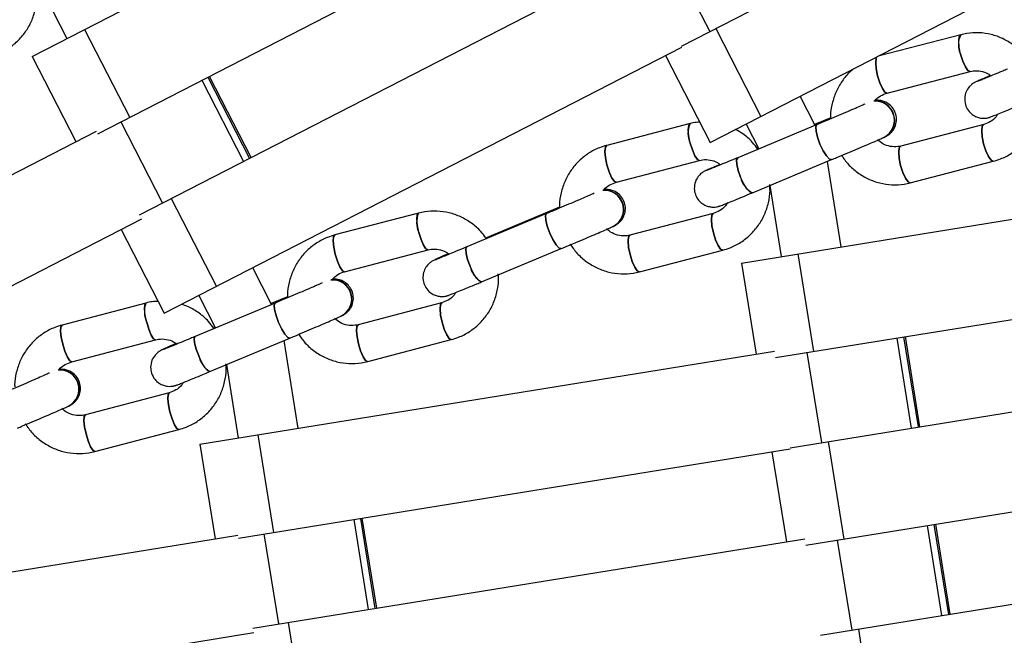
# Model space of a CAD drawing. Units: millimetres. Extents: x -6535 to 3853, y -4275 to 6189.
# Drawn here: x 148 to 278, y 19 to 100 of the extents above; entities that cross this region are included whole.
import ezdxf

# ---------------------------------------------------------------- set-up
doc = ezdxf.new("R2010")
doc.units = ezdxf.units.MM
doc.header["$PDSIZE"] = -1
doc.styles.get("Standard").update_dxf_attribs({"font": 'GOTHIC.TTF'})
doc.dimstyles.new('ISO-25', dxfattribs={"dimtxt": 2.5, "dimasz": 2.5, "dimexe": 1.25, "dimexo": 0.625, "dimtad": 1, "dimtxsty": 'Standard', "dimcen": 2.5, "dimadec": 0, "dimazin": 0, "dimtfac": 1, "dimtmove": 0, "dimatfit": 3, "dimfxl": 1, "dimarcsym": 0})

# ---------------------------------------------------------------- blocks, each defined once
blk = doc.blocks.new('*D1')
at = {"color": 0, "lineweight": -2}
for p, q in [((-1, 3175), (-6290.05, 3175)), ((-6289.05, 3171.7), (-6289.05, -483.34)), ((-6289.05, -4255.53), (-6289.05, -600.49)), ((1092.25, -4258.83), (-6290.05, -4258.83))]:
    blk.add_line(p, q, dxfattribs=at)
at = {"color": 0}
for points in [[(-6288.5, 3171.7), (-6289.6, 3171.7), (-6289.05, 3175)], [(-6289.6, -4255.53), (-6288.5, -4255.53), (-6289.05, -4258.83)]]:
    blk.add_solid(points, dxfattribs=at)
at = {"layer": 'Defpoints', "color": 0}
for p in [(0, 3175), (-6289.05, -4258.83), (1093.25, -4258.83)]:
    blk.add_point(p, dxfattribs=at)
at = {"color": 0, "insert": (-6289.05, -541.91), "char_height": 100, "attachment_point": 5}
blk.add_mtext('7433,83', dxfattribs=at)
blk = doc.blocks.new('*D2')
at = {"color": 0, "lineweight": -2}
for p, q in [((-3175, 1), (-3175, 6065.72)), ((3852.76, 1), (3852.76, 6065.72)), ((-3171.7, 6064.72), (3849.45, 6064.72)), ((3849.45, 6064.72), (-3171.7, 6064.72))]:
    blk.add_line(p, q, dxfattribs=at)
at = {"color": 0}
for points in [[(-3171.7, 6065.27), (-3171.7, 6064.17), (-3175, 6064.72)], [(3849.45, 6064.17), (3849.45, 6065.27), (3852.76, 6064.72)]]:
    blk.add_solid(points, dxfattribs=at)
at = {"layer": 'Defpoints', "color": 0}
for p in [(3852.76, 6064.72), (-3175, 0), (3852.76, 0)]:
    blk.add_point(p, dxfattribs=at)
at = {"color": 0, "insert": (338.88, 6123.29), "char_height": 100, "attachment_point": 5}
blk.add_mtext('7027,76', dxfattribs=at)

msp = doc.modelspace()

# ---------------------------------------------------------------- linework, layer by layer
at = {"color": 7, "linetype": 'Continuous', "lineweight": 25}
for p, q in [((235.572, 96.496), (316.686, 138.152)), ((150.089, 95.14), (218.28, 130.171)), ((239.325, 83.809), (312.991, 121.64)), ((158.749, 84.974), (224.218, 118.607)), ((164.233, 74.3), (229.7, 107.932)), ((150.186, 106.189), (154.655, 97.485)), ((156.982, 98.681), (162.923, 87.118)), ((240.072, 98.807), (246.01, 87.242)), ((272.331, 98.001), (261.474, 95.183)), ((167.453, 61.339), (235.638, 96.367)), ((150.089, 95.14), (155.849, 83.927)), ((233.452, 95.244), (239.325, 83.809)), ((178.922, 81.846), (173.441, 92.521)), ((262.66, 90.326), (273.587, 93.161)), ((274.551, 91.89), (274.526, 91.879)), ((253.154, 86.065), (251.184, 89.899)), ((255.211, 87.044), (253.103, 86.164)), ((236.701, 86.297), (225.734, 83.441)), ((253.414, 86.173), (242.973, 81.817)), ((244.068, 86.245), (245.748, 82.975)), ((275.366, 86.185), (264.439, 83.349)), ((89.633, 49.932), (158.569, 85.324)), ((262.222, 84.492), (262.246, 84.503)), ((245.713, 83.042), (245.668, 82.941)), ((243.456, 67.944), (335.899, 82.888)), ((226.995, 78.602), (237.961, 81.459)), ((244.898, 77.202), (255.34, 81.559)), ((256.608, 70.07), (254.786, 81.328)), ((265.695, 78.51), (276.622, 81.345)), ((238.916, 80.184), (238.893, 80.173)), ((238.916, 80.184), (238.994, 80.218)), ((247.195, 78.161), (248.71, 68.794)), ((168.406, 76.444), (174.346, 64.88)), ((219.526, 75.316), (209.987, 71.332)), ((200.943, 74.526), (189.939, 71.649)), ((217.805, 74.463), (207.326, 70.086)), ((239.744, 74.484), (228.777, 71.627)), ((95.57, 38.367), (164.511, 73.761)), ((226.567, 72.772), (226.589, 72.782)), ((161.789, 72.364), (167.453, 61.339)), ((191.203, 66.812), (202.208, 69.688)), ((209.253, 65.472), (219.732, 69.849)), ((230.038, 66.789), (241.005, 69.645)), ((250.876, 69.144), (252.95, 56.31)), ((203.152, 68.408), (203.13, 68.398)), ((243.456, 67.944), (245.394, 55.955)), ((247.958, 55.503), (327.297, 68.329)), ((181.612, 62.493), (179.126, 67.336)), ((172.01, 63.68), (174.208, 59.398)), ((183.717, 63.521), (181.549, 62.615)), ((165.065, 62.689), (154.025, 59.793)), ((182.073, 62.686), (171.558, 58.29)), ((203.995, 62.715), (192.991, 59.838)), ((190.788, 60.987), (190.808, 60.996)), ((174.146, 59.52), (174.053, 59.481)), ((155.294, 54.957), (166.334, 57.853)), ((173.487, 53.677), (184.001, 58.073)), ((185.109, 46.201), (183.243, 57.756)), ((194.255, 55.001), (205.26, 57.877)), ((249.873, 43.657), (339.888, 58.208)), ((266.967, 46.42), (265.05, 58.266)), ((167.266, 56.567), (167.246, 56.557)), ((172.142, 44.103), (247.822, 56.348)), ((175.652, 54.582), (177.212, 44.923)), ((168.126, 50.88), (157.086, 47.985)), ((154.894, 49.138), (154.913, 49.148)), ((158.355, 43.148), (169.395, 46.044)), ((172.142, 44.103), (174.156, 31.66)), ((179.793, 45.341), (181.869, 32.508)), ((254.865, 44.464), (256.94, 31.631)), ((177.238, 31.759), (249.896, 43.514)), ((247.469, 43.122), (249.384, 31.276)), ((251.947, 30.824), (331.279, 43.648)), ((195.456, 22.55), (193.543, 34.397)), ((253.861, 18.977), (343.878, 33.529)), ((270.96, 21.741), (269.043, 33.587)), ((100.676, 19.79), (177.175, 32.147)), ((179.155, 19.913), (251.81, 31.668)), ((183.786, 20.662), (185.862, 7.829)), ((258.855, 19.784), (260.929, 6.951)), ((102.749, 6.957), (179.252, 19.314))]:
    msp.add_line(p, q, dxfattribs=at)
at = {"color": 8, "linetype": 'Continuous', "lineweight": 25}
for p, q in [((233.798, 109.075), (239.282, 98.401)), ((173.218, 92.406), (178.698, 81.731)), ((172.425, 91.999), (177.906, 81.324)), ((161.773, 86.527), (167.254, 75.852)), ((263.908, 58.082), (265.825, 46.236)), ((264.797, 58.225), (266.713, 46.379)), ((252.068, 56.168), (253.985, 44.322)), ((192.416, 34.214), (194.329, 22.368)), ((193.295, 34.357), (195.208, 22.51)), ((267.901, 33.403), (269.818, 21.557)), ((268.79, 33.546), (270.706, 21.7)), ((180.594, 32.302), (182.507, 20.455)), ((256.062, 31.489), (257.978, 19.643))]:
    msp.add_line(p, q, dxfattribs=at)
at = {"color": 7, "linetype": 'Continuous', "lineweight": 25, "flags": 128}
for points in [[(273.581, 93.16), (273.581, 93.16), (273.288, 93.29), (272.945, 93.769), (272.604, 94.524), (272.318, 95.44), (272.129, 96.377), (272.066, 97.193), (272.139, 97.764), (272.332, 98.001)], [(262.66, 90.326), (262.654, 90.324), (262.361, 90.454), (262.018, 90.933), (261.677, 91.688), (261.391, 92.604), (261.202, 93.542), (261.139, 94.358), (261.212, 94.929), (261.298, 95.093)], [(261.298, 95.093), (261.212, 94.929), (261.139, 94.358), (261.202, 93.542), (261.391, 92.604), (261.677, 91.688), (262.018, 90.933), (262.361, 90.454), (262.654, 90.324), (262.666, 90.327)], [(272.318, 95.44), (272.604, 94.524), (272.945, 93.769), (273.288, 93.29), (273.581, 93.16), (273.587, 93.161)], [(274.591, 91.907), (274.59, 91.907), (274.526, 91.879)], [(274.527, 91.88), (274.59, 91.907), (274.867, 92.002)], [(274.551, 91.89), (274.615, 91.918), (274.896, 92.015)], [(274.615, 91.918), (274.615, 91.918), (274.557, 91.893)], [(237.956, 81.457), (237.955, 81.457), (237.675, 81.592), (237.342, 82.074), (237.008, 82.831), (236.723, 83.748), (236.531, 84.684), (236.46, 85.498), (236.523, 86.065), (236.702, 86.297)], [(253.414, 86.173), (253.409, 86.171), (253.261, 85.894), (253.283, 85.307), (253.472, 84.502), (253.798, 83.6), (254.213, 82.738), (254.652, 82.048), (255.05, 81.635), (255.345, 81.561), (255.345, 81.561)], [(255.341, 81.559), (255.05, 81.635), (254.652, 82.048), (254.213, 82.738), (253.798, 83.6), (253.472, 84.502), (253.283, 85.307), (253.261, 85.894), (253.409, 86.171)], [(275.372, 86.187), (275.174, 85.948), (275.1, 85.377), (275.163, 84.561), (275.352, 83.624), (275.639, 82.708), (275.979, 81.953), (276.322, 81.474), (276.615, 81.344), (276.622, 81.345)], [(276.615, 81.344), (276.322, 81.474), (275.979, 81.953), (275.639, 82.708), (275.352, 83.624), (275.163, 84.561), (275.1, 85.377), (275.174, 85.948), (275.361, 86.184)], [(225.741, 83.442), (225.556, 83.208), (225.493, 82.641), (225.564, 81.827), (225.756, 80.891), (226.041, 79.975), (226.375, 79.218), (226.708, 78.735), (226.988, 78.601), (227, 78.604)], [(226.995, 78.602), (226.988, 78.601), (226.708, 78.735), (226.375, 79.218), (226.041, 79.975), (225.756, 80.891), (225.564, 81.827), (225.493, 82.641), (225.556, 83.208), (225.734, 83.441)], [(236.723, 83.748), (237.008, 82.831), (237.342, 82.074), (237.675, 81.592), (237.955, 81.457), (237.961, 81.459)], [(264.445, 83.351), (264.247, 83.112), (264.173, 82.542), (264.236, 81.725), (264.425, 80.788), (264.712, 79.872), (265.052, 79.117), (265.395, 78.638), (265.688, 78.508), (265.695, 78.51)], [(265.688, 78.508), (265.395, 78.638), (265.052, 79.117), (264.712, 79.872), (264.425, 80.788), (264.236, 81.725), (264.173, 82.542), (264.247, 83.112), (264.439, 83.349)], [(242.974, 81.817), (242.968, 81.815), (242.82, 81.537), (242.842, 80.951), (243.03, 80.146), (243.357, 79.243)], [(244.898, 77.202), (244.608, 77.278), (244.211, 77.692), (243.771, 78.382), (243.357, 79.243), (243.03, 80.146), (242.842, 80.951), (242.82, 81.537), (242.968, 81.815)], [(238.988, 80.214), (238.97, 80.207), (238.893, 80.173)], [(238.894, 80.173), (238.97, 80.207), (239.256, 80.305)], [(238.993, 80.217), (238.993, 80.217), (238.923, 80.187)], [(202.203, 69.687), (202.201, 69.687), (201.933, 69.825), (201.612, 70.311), (201.284, 71.071), (201.001, 71.988), (200.805, 72.923), (200.727, 73.734), (200.778, 74.297), (200.943, 74.526)], [(217.805, 74.463), (217.8, 74.46), (217.665, 74.187), (217.698, 73.605), (217.894, 72.802), (218.224, 71.901), (218.636, 71.038), (219.068, 70.346), (219.455, 69.929), (219.738, 69.851)], [(219.733, 69.849), (219.455, 69.929), (219.068, 70.346), (218.636, 71.038), (218.224, 71.901), (217.894, 72.802), (217.698, 73.605), (217.665, 74.187), (217.8, 74.46)], [(239.751, 74.485), (239.566, 74.251), (239.503, 73.684), (239.574, 72.87), (239.766, 71.934), (240.051, 71.017), (240.385, 70.26), (240.718, 69.778), (240.998, 69.643), (241.005, 69.645)], [(240.998, 69.643), (240.718, 69.778), (240.385, 70.26), (240.051, 71.017), (239.766, 71.934), (239.574, 72.87), (239.503, 73.684), (239.566, 74.251), (239.74, 74.483)], [(189.945, 71.651), (189.773, 71.421), (189.723, 70.858), (189.801, 70.047), (189.997, 69.111), (190.28, 68.194), (190.607, 67.435), (190.929, 66.949), (191.196, 66.81), (191.208, 66.813)], [(191.203, 66.812), (191.196, 66.81), (190.929, 66.949), (190.607, 67.435), (190.28, 68.194), (189.997, 69.111), (189.801, 70.047), (189.723, 70.858), (189.773, 71.421), (189.939, 71.649)], [(201.001, 71.988), (201.284, 71.071), (201.612, 70.311), (201.933, 69.825), (202.201, 69.687), (202.208, 69.688)], [(209.862, 71.145), (209.981, 71.329), (209.987, 71.332)], [(209.987, 71.332), (209.981, 71.329), (209.862, 71.145)], [(228.784, 71.629), (228.599, 71.394), (228.537, 70.827), (228.607, 70.014), (228.799, 69.077), (229.084, 68.161), (229.418, 67.404), (229.751, 66.921), (230.031, 66.787), (230.038, 66.789)], [(230.031, 66.787), (229.751, 66.921), (229.418, 67.404), (229.084, 68.161), (228.799, 69.077), (228.607, 70.014), (228.537, 70.827), (228.599, 71.394), (228.777, 71.627)], [(207.327, 70.087), (207.321, 70.084), (207.186, 69.811), (207.219, 69.228), (207.415, 68.425), (207.744, 67.524)], [(209.253, 65.472), (208.976, 65.553), (208.589, 65.969), (208.157, 66.662), (207.744, 67.524), (207.415, 68.425), (207.219, 69.228), (207.186, 69.811), (207.321, 70.084)], [(203.286, 68.464), (203.221, 68.438), (203.13, 68.398)], [(203.131, 68.399), (203.221, 68.438), (203.518, 68.54)], [(203.152, 68.408), (203.243, 68.449), (203.545, 68.551)], [(203.286, 68.466), (203.243, 68.449), (203.16, 68.412)], [(166.329, 57.852), (166.327, 57.851), (166.072, 57.994), (165.761, 58.483), (165.44, 59.245), (165.159, 60.163), (164.96, 61.097), (164.874, 61.906), (164.913, 62.465), (165.065, 62.689)], [(182.073, 62.686), (182.067, 62.683), (181.945, 62.415), (181.989, 61.836), (182.193, 61.036), (182.526, 60.135), (182.936, 59.272), (183.361, 58.578), (183.738, 58.157), (184.007, 58.075), (184.007, 58.075)], [(184.002, 58.073), (183.738, 58.157), (183.361, 58.578), (182.936, 59.272), (182.526, 60.135), (182.193, 61.036), (181.989, 61.836), (181.945, 62.415), (182.067, 62.683)], [(204.002, 62.716), (203.83, 62.486), (203.779, 61.923), (203.858, 61.112), (204.053, 60.177), (204.336, 59.259), (204.664, 58.5), (204.986, 58.014), (205.253, 57.875), (205.276, 57.883)], [(205.253, 57.875), (204.986, 58.014), (204.664, 58.5), (204.336, 59.259), (204.053, 60.177), (203.858, 61.112), (203.779, 61.923), (203.83, 62.486), (203.992, 62.714)], [(154.032, 59.795), (153.873, 59.569), (153.834, 59.01), (153.92, 58.201), (154.119, 57.267), (154.4, 56.349), (154.721, 55.588), (155.032, 55.098), (155.287, 54.955), (155.298, 54.958)], [(155.294, 54.957), (155.287, 54.955), (155.032, 55.098), (154.721, 55.588), (154.4, 56.349), (154.119, 57.267), (153.92, 58.201), (153.834, 59.01), (153.873, 59.569), (154.025, 59.793)], [(165.159, 60.163), (165.44, 59.245), (165.761, 58.483), (166.072, 57.994), (166.327, 57.851), (166.334, 57.853)], [(192.998, 59.84), (192.825, 59.61), (192.775, 59.046), (192.853, 58.235), (193.049, 57.3), (193.332, 56.383), (193.659, 55.624), (193.981, 55.138), (194.248, 54.999), (194.255, 55.001)], [(194.248, 54.999), (193.981, 55.138), (193.659, 55.624), (193.332, 56.383), (193.049, 57.3), (192.853, 58.235), (192.775, 59.046), (192.825, 59.61), (192.991, 59.838)], [(171.559, 58.291), (171.552, 58.288), (171.431, 58.019), (171.475, 57.44), (171.679, 56.64), (172.011, 55.74)], [(173.487, 53.677), (173.223, 53.762), (172.847, 54.182), (172.421, 54.876), (172.011, 55.74), (171.679, 56.64), (171.475, 57.44), (171.431, 58.019), (171.552, 58.288)], [(167.452, 56.644), (167.353, 56.605), (167.246, 56.557)], [(167.246, 56.558), (167.353, 56.605), (167.407, 56.627)], [(167.266, 56.567), (167.373, 56.615), (167.684, 56.72)], [(167.451, 56.646), (167.373, 56.615), (167.275, 56.571)], [(168.133, 50.882), (167.974, 50.657), (167.935, 50.097), (168.021, 49.288), (168.22, 48.354), (168.501, 47.436), (168.822, 46.675), (169.133, 46.185), (169.388, 46.042), (169.395, 46.044)], [(169.388, 46.042), (169.133, 46.185), (168.822, 46.675), (168.501, 47.436), (168.22, 48.354), (168.021, 49.288), (167.935, 50.097), (167.974, 50.657), (168.123, 50.88)], [(157.093, 47.986), (156.934, 47.761), (156.895, 47.201), (156.982, 46.393), (157.18, 45.458), (157.462, 44.541), (157.782, 43.779), (158.094, 43.289), (158.348, 43.147), (158.355, 43.148)], [(158.348, 43.147), (158.094, 43.289), (157.782, 43.779), (157.462, 44.541), (157.18, 45.458), (156.982, 46.393), (156.895, 47.201), (156.934, 47.761), (157.086, 47.985)]]:
    msp.add_lwpolyline(points, dxfattribs=at)
at = {"color": 7, "linetype": 'Continuous', "lineweight": 25}
for radius in [637.5, 562.5]:
    msp.add_circle((0, 0), radius, dxfattribs=at)
for centre, radius, start, end in [((274.911, 96.707), 2.886, 153.34661, 206.03325), ((261.103, 86.76), 2.488, 22.06129, 95.25757), ((261.103, 86.738), 2.509, 296.4994, 95.19761), ((261.126, 86.77), 2.488, 22.06645, 94.84584), ((261.126, 86.748), 2.51, 296.52456, 94.79412), ((261.161, 86.706), 2.455, 295.58528, 23.72733), ((261.184, 86.717), 2.455, 295.61475, 23.727), ((239.412, 85.046), 2.986, 155.21866, 205.77119), ((246.243, 79.822), 2.944, 191.32725, 242.81956), ((225.44, 75.032), 2.49, 22.17137, 95.40122), ((225.44, 75.013), 2.508, 296.68527, 95.36359), ((225.462, 75.024), 2.508, 296.60937, 94.96071), ((225.461, 75.041), 2.492, 22.18838, 93.87472), ((225.493, 74.985), 2.459, 295.85422, 23.65001), ((225.515, 74.995), 2.459, 295.88452, 23.64971), ((203.801, 73.321), 3.101, 157.14847, 205.46897), ((210.734, 68.142), 3.053, 191.68393, 240.98296), ((189.652, 63.238), 2.492, 22.27572, 95.53785), ((189.652, 63.222), 2.507, 296.93016, 95.52037), ((189.673, 63.232), 2.507, 296.75689, 95.11777), ((189.671, 63.246), 2.494, 22.28957, 94.13078), ((189.7, 63.197), 2.463, 296.1786, 23.57775), ((189.721, 63.207), 2.463, 296.20954, 23.57748), ((168.088, 61.537), 3.236, 159.13648, 205.12556), ((175.12, 56.405), 3.179, 192.08095, 239.08903), ((153.745, 51.379), 2.494, 22.3743, 95.66757), ((153.747, 51.367), 2.506, 297.24366, 95.66803), ((153.766, 51.376), 2.506, 296.98518, 95.26533), ((153.764, 51.387), 2.495, 22.38545, 94.37359), ((153.79, 51.344), 2.467, 296.56805, 23.51057), ((153.809, 51.354), 2.467, 296.59935, 23.51033)]:
    msp.add_arc(centre, radius, start, end, dxfattribs=at)
for points, knots in [([(146.876, 96.136), (147.152, 96.329), (147.871, 96.828), (148.865, 97.849), (149.767, 99.203), (150.389, 100.712), (150.717, 102.318), (150.719, 103.958), (150.512, 105.309), (150.199, 106.054), (150.099, 106.293)], [0, 0, 0, 0, 0.0879909, 0.2285092, 0.3691293, 0.5098339, 0.6507061, 0.7918001, 0.9331356, 1, 1, 1, 1]), ([(281.32, 94.478), (281.059, 94.848), (280.481, 95.667), (279.304, 96.686), (277.899, 97.528), (276.359, 98.073), (274.753, 98.304), (273.393, 98.242), (272.601, 98.062), (272.331, 98.001)], [0, 0, 0, 0, 0.1303783, 0.2887378, 0.446866, 0.6046561, 0.7620486, 0.9190492, 1, 1, 1, 1]), ([(258.336, 93.572), (258.142, 93.426), (257.52, 92.958), (256.688, 91.913), (255.875, 90.503), (255.379, 88.946), (255.16, 87.73), (255.209, 87.057), (255.218, 86.929)], [0, 0, 0, 0, 0.09620115, 0.30898334, 0.52212326, 0.73574027, 0.949877, 1, 1, 1, 1]), ([(278.491, 93.48), (278.28, 93.392), (277.666, 93.136), (276.726, 92.747), (275.78, 92.358), (275.079, 92.073), (274.729, 91.933), (274.571, 91.874), (274.59, 91.881), (274.595, 91.882)], [0, 0, 0, 0, 0.1041948, 0.3032564, 0.502297, 0.7004538, 0.8741245, 0.9676997, 1, 1, 1, 1]), ([(273.587, 93.161), (273.714, 93.189), (274.163, 93.289), (274.965, 93.248), (275.785, 93.005), (276.184, 92.678), (276.309, 92.576)], [0, 0, 0, 0, 0.13749828, 0.48954456, 0.84031316, 1, 1, 1, 1]), ([(276.243, 92.625), (276.198, 92.606), (275.808, 92.44), (275.255, 92.201), (274.78, 91.994), (274.596, 91.911), (274.551, 91.89)], [0, 0, 0, 0, 0.0534623, 0.4579667, 0.8651986, 1, 1, 1, 1]), ([(274.526, 91.879), (274.462, 91.849), (274.35, 91.798), (274.228, 91.741), (273.996, 91.606), (273.737, 91.422), (273.378, 91.071), (273.003, 90.476), (272.812, 89.66), (272.909, 88.797), (273.268, 88.05), (273.803, 87.503), (274.378, 87.177), (274.912, 87.026), (275.376, 86.992), (275.736, 87.026), (275.974, 87.078), (276.101, 87.115), (276.198, 87.146), (276.322, 87.19), (276.531, 87.27), (276.994, 87.454), (277.776, 87.772), (278.783, 88.187), (279.699, 88.566), (280.261, 88.801), (280.415, 88.865)], [0, 0, 0, 0, 0.0452501, 0.0791313, 0.0915377, 0.1118711, 0.1385839, 0.1847808, 0.239498, 0.2899625, 0.3420979, 0.3894641, 0.4288686, 0.4626707, 0.4912553, 0.5143743, 0.5299359, 0.5400145, 0.5514947, 0.5722574, 0.6240294, 0.7076006, 0.796387, 0.8824703, 0.9679884, 1, 1, 1, 1]), ([(261, 89.246), (261.015, 89.269), (261.208, 89.579), (261.774, 89.995), (262.366, 90.216), (262.66, 90.326)], [0, 0, 0, 0, 0.0402871, 0.5231714, 1, 1, 1, 1]), ([(276.622, 81.345), (276.943, 81.442), (277.776, 81.691), (279.029, 82.35), (280.295, 83.352), (281.345, 84.589), (282.149, 86.01), (282.652, 87.564), (282.871, 88.872), (282.811, 89.637), (282.793, 89.856)], [0, 0, 0, 0, 0.0891208, 0.2309456, 0.3728516, 0.5148713, 0.6571298, 0.7997067, 0.9426305, 1, 1, 1, 1]), ([(259.722, 88.852), (259.64, 88.815), (259.389, 88.705), (258.712, 88.412), (257.733, 87.993), (256.576, 87.501), (255.326, 86.974), (254.251, 86.523), (253.626, 86.262), (253.414, 86.173)], [0, 0, 0, 0, 0.0790005, 0.2409979, 0.4078635, 0.5760761, 0.7447459, 0.9135786, 1, 1, 1, 1]), ([(262.246, 84.503), (262.308, 84.532), (262.399, 84.574), (262.528, 84.639), (262.666, 84.716), (262.919, 84.88), (263.313, 85.232), (263.722, 85.862), (263.925, 86.688), (263.83, 87.559), (263.475, 88.308), (262.942, 88.859), (262.366, 89.188), (261.831, 89.339), (261.398, 89.378), (261.161, 89.351), (261.073, 89.34)], [0, 0, 0, 0, 0.0909869, 0.1317681, 0.1576804, 0.1882896, 0.2566351, 0.3498504, 0.4623503, 0.5630893, 0.667322, 0.7623299, 0.8413119, 0.9090743, 0.9664243, 1, 1, 1, 1]), ([(277.201, 87.539), (277.131, 87.421), (276.889, 87.011), (276.258, 86.511), (275.662, 86.293), (275.366, 86.185)], [0, 0, 0, 0, 0.1693297, 0.5872855, 1, 1, 1, 1]), ([(237.948, 86.489), (237.805, 86.485), (237.382, 86.473), (236.972, 86.367), (236.701, 86.297)], [0, 0, 0, 0, 0.3388306, 1, 1, 1, 1]), ([(245.673, 82.84), (245.423, 83.19), (244.855, 83.986), (243.829, 84.904), (243.017, 85.35), (242.683, 85.534)], [0, 0, 0, 0, 0.315541, 0.7184018, 1, 1, 1, 1]), ([(255.34, 81.559), (255.557, 81.65), (256.191, 81.914), (257.278, 82.371), (258.54, 82.903), (259.71, 83.4), (260.73, 83.837), (261.546, 84.19), (261.997, 84.389), (262.178, 84.472), (262.222, 84.492)], [0, 0, 0, 0, 0.0759746, 0.2212445, 0.3667394, 0.5122912, 0.6580163, 0.8041655, 0.9515199, 1, 1, 1, 1]), ([(225.734, 83.441), (225.412, 83.344), (224.578, 83.094), (223.322, 82.433), (222.052, 81.428), (221, 80.19), (220.192, 78.767), (219.696, 77.211), (219.477, 76.035), (219.52, 75.402), (219.526, 75.316)], [0, 0, 0, 0, 0.0922399, 0.2392114, 0.3862751, 0.533446, 0.6808384, 0.828526, 0.9765354, 1, 1, 1, 1]), ([(264.439, 83.349), (264.312, 83.322), (263.863, 83.223), (263.059, 83.257), (262.117, 83.564), (261.615, 83.99), (261.385, 84.186)], [0, 0, 0, 0, 0.12073075, 0.42984598, 0.73783935, 1, 1, 1, 1]), ([(242.973, 81.817), (242.761, 81.729), (242.144, 81.472), (241.197, 81.079), (240.24, 80.686), (239.524, 80.396), (239.156, 80.249), (238.987, 80.186), (239.007, 80.193), (239.012, 80.195)], [0, 0, 0, 0, 0.1034542, 0.3010936, 0.4986893, 0.695357, 0.8679885, 0.9684613, 1, 1, 1, 1]), ([(256.649, 82.107), (256.928, 81.711), (257.523, 80.866), (258.722, 79.824), (260.127, 78.983), (261.668, 78.437), (263.274, 78.207), (264.633, 78.269), (265.425, 78.449), (265.695, 78.51)], [0, 0, 0, 0, 0.1381733, 0.2951133, 0.4518241, 0.6081998, 0.7641815, 0.9197749, 1, 1, 1, 1]), ([(237.961, 81.459), (238.089, 81.487), (238.542, 81.588), (239.349, 81.547), (240.148, 81.319), (240.526, 81.015), (240.629, 80.932)], [0, 0, 0, 0, 0.1418645, 0.5039933, 0.865236, 1, 1, 1, 1]), ([(240.629, 80.932), (240.567, 80.906), (240.162, 80.733), (239.603, 80.49), (239.141, 80.286), (238.961, 80.204), (238.916, 80.184)], [0, 0, 0, 0, 0.0723754, 0.4688025, 0.8684986, 1, 1, 1, 1]), ([(238.893, 80.173), (238.83, 80.144), (238.74, 80.102), (238.611, 80.037), (238.473, 79.96), (238.22, 79.796), (237.825, 79.444), (237.417, 78.814), (237.214, 77.987), (237.308, 77.117), (237.664, 76.367), (238.197, 75.816), (238.773, 75.488), (239.308, 75.335), (239.773, 75.299), (240.134, 75.333), (240.37, 75.384), (240.501, 75.421), (240.606, 75.455), (240.745, 75.505), (240.985, 75.596), (241.496, 75.799), (242.311, 76.131), (243.345, 76.556), (244.244, 76.93), (244.777, 77.152), (244.898, 77.202)], [0, 0, 0, 0, 0.045683, 0.0661585, 0.0791686, 0.094537, 0.1288521, 0.1756539, 0.2321382, 0.2827176, 0.335051, 0.3827529, 0.4224084, 0.4564307, 0.4852252, 0.5085484, 0.5241787, 0.5348587, 0.5476155, 0.5716567, 0.6299994, 0.7137784, 0.8024754, 0.8888708, 0.9747338, 1, 1, 1, 1]), ([(225.325, 77.52), (225.34, 77.544), (225.536, 77.855), (226.106, 78.271), (226.701, 78.493), (226.995, 78.602)], [0, 0, 0, 0, 0.0414925, 0.5270171, 1, 1, 1, 1]), ([(241.005, 69.645), (241.326, 69.742), (242.161, 69.992), (243.417, 70.653), (244.687, 71.657), (245.739, 72.896), (246.545, 74.319), (247.051, 75.875), (247.271, 77.22), (247.205, 78.021), (247.184, 78.277)], [0, 0, 0, 0, 0.0882023, 0.2287403, 0.3693666, 0.5100953, 0.651036, 0.7922588, 0.9337894, 1, 1, 1, 1]), ([(224.059, 77.126), (223.986, 77.094), (223.754, 76.99), (223.109, 76.71), (222.155, 76.299), (221.014, 75.813), (219.772, 75.288), (218.68, 74.828), (218.035, 74.559), (217.805, 74.463)], [0, 0, 0, 0, 0.0732347, 0.2337536, 0.4003036, 0.5685406, 0.737345, 0.9063537, 1, 1, 1, 1]), ([(226.589, 72.782), (226.65, 72.811), (226.743, 72.855), (226.92, 72.948), (227.177, 73.111), (227.538, 73.413), (227.932, 73.945), (228.19, 74.678), (228.205, 75.502), (227.949, 76.303), (227.463, 76.944), (226.884, 77.355), (226.327, 77.567), (225.839, 77.636), (225.522, 77.634), (225.397, 77.613), (225.395, 77.612)], [0, 0, 0, 0, 0.0932963, 0.1415816, 0.1709416, 0.229819, 0.3175574, 0.4176432, 0.516266, 0.6218214, 0.726839, 0.8122808, 0.8852723, 0.9475782, 0.9991515, 1, 1, 1, 1]), ([(241.645, 75.925), (241.558, 75.776), (241.298, 75.334), (240.64, 74.809), (240.04, 74.591), (239.744, 74.484)], [0, 0, 0, 0, 0.2038125, 0.6071151, 1, 1, 1, 1]), ([(209.803, 71.255), (209.596, 71.545), (209.068, 72.282), (207.951, 73.228), (206.543, 74.067), (204.997, 74.608), (203.385, 74.836), (202.016, 74.771), (201.217, 74.588), (200.943, 74.526)], [0, 0, 0, 0, 0.10563598, 0.26816402, 0.43049271, 0.59254073, 0.7542668, 0.91568168, 1, 1, 1, 1]), ([(219.732, 69.849), (219.951, 69.94), (220.587, 70.206), (221.674, 70.663), (222.932, 71.195), (224.095, 71.691), (225.103, 72.124), (225.907, 72.474), (226.344, 72.669), (226.523, 72.752), (226.567, 72.772)], [0, 0, 0, 0, 0.0759468, 0.2211631, 0.3666095, 0.5121242, 0.6578438, 0.8040658, 0.9517478, 1, 1, 1, 1]), ([(189.939, 71.649), (189.616, 71.552), (188.78, 71.301), (187.521, 70.638), (186.249, 69.631), (185.193, 68.39), (184.385, 66.966), (183.884, 65.408), (183.666, 64.188), (183.715, 63.511), (183.725, 63.38)], [0, 0, 0, 0, 0.0910722, 0.2363527, 0.3817317, 0.5272069, 0.6728775, 0.8188075, 0.9650204, 1, 1, 1, 1]), ([(228.777, 71.627), (228.65, 71.599), (228.197, 71.499), (227.387, 71.532), (226.44, 71.837), (225.935, 72.262), (225.702, 72.458)], [0, 0, 0, 0, 0.120771, 0.4290557, 0.7365861, 1, 1, 1, 1]), ([(207.326, 70.086), (207.113, 69.998), (206.494, 69.739), (205.54, 69.344), (204.571, 68.946), (203.842, 68.651), (203.454, 68.497), (203.274, 68.431), (203.294, 68.437), (203.299, 68.439)], [0, 0, 0, 0, 0.1026872, 0.298856, 0.4949619, 0.6901045, 0.8617265, 0.9682281, 1, 1, 1, 1]), ([(220.895, 70.469), (221.197, 70.04), (221.815, 69.161), (223.045, 68.093), (224.454, 67.255), (225.997, 66.711), (227.606, 66.482), (228.97, 66.545), (229.766, 66.727), (230.038, 66.789)], [0, 0, 0, 0, 0.1478934, 0.3028975, 0.4576935, 0.6121909, 0.7663414, 0.9201534, 1, 1, 1, 1]), ([(202.208, 69.688), (202.336, 69.717), (202.793, 69.819), (203.605, 69.782), (204.437, 69.54), (204.841, 69.214), (204.969, 69.11)], [0, 0, 0, 0, 0.1374746, 0.4874078, 0.8368459, 1, 1, 1, 1]), ([(204.886, 69.172), (204.807, 69.138), (204.388, 68.958), (203.823, 68.71), (203.374, 68.511), (203.196, 68.429), (203.152, 68.408)], [0, 0, 0, 0, 0.0907779, 0.4793382, 0.8717779, 1, 1, 1, 1]), ([(203.13, 68.398), (203.069, 68.369), (202.976, 68.325), (202.799, 68.233), (202.542, 68.07), (202.181, 67.768), (201.787, 67.236), (201.529, 66.502), (201.514, 65.678), (201.77, 64.878), (202.256, 64.237), (202.836, 63.826), (203.39, 63.615), (203.885, 63.542), (204.287, 63.556), (204.57, 63.606), (204.731, 63.648), (204.843, 63.682), (204.979, 63.729), (205.196, 63.81), (205.657, 63.991), (206.445, 64.31), (207.46, 64.727), (208.427, 65.128), (209.046, 65.386), (209.253, 65.472)], [0, 0, 0, 0, 0.0462163, 0.0701355, 0.0846796, 0.1138458, 0.1573089, 0.2068885, 0.2557435, 0.3080326, 0.3600553, 0.4023808, 0.4385387, 0.4694032, 0.4949512, 0.5137615, 0.525752, 0.5380477, 0.55872, 0.6080679, 0.692795, 0.7834347, 0.8704467, 0.9567295, 1, 1, 1, 1]), ([(189.578, 65.806), (189.819, 66.04), (190.293, 66.5), (190.903, 66.709), (191.203, 66.812)], [0, 0, 0, 0, 0.5082936, 1, 1, 1, 1]), ([(205.26, 57.877), (205.582, 57.974), (206.418, 58.226), (207.677, 58.888), (208.95, 59.895), (210.005, 61.136), (210.812, 62.56), (211.319, 64.118), (211.54, 65.465), (211.474, 66.268), (211.452, 66.525)], [0, 0, 0, 0, 0.0880946, 0.2286252, 0.369251, 0.50997, 0.6508779, 0.7920368, 0.9334693, 1, 1, 1, 1]), ([(188.271, 65.334), (188.208, 65.306), (187.996, 65.21), (187.384, 64.942), (186.458, 64.542), (185.335, 64.062), (184.103, 63.539), (182.991, 63.07), (182.324, 62.791), (182.073, 62.686)], [0, 0, 0, 0, 0.0666151, 0.2253355, 0.3914599, 0.5596944, 0.7286313, 0.8978233, 1, 1, 1, 1]), ([(190.808, 60.996), (190.871, 61.026), (190.957, 61.067), (191.161, 61.18), (191.43, 61.359), (191.843, 61.736), (192.249, 62.402), (192.421, 63.267), (192.283, 64.162), (191.869, 64.907), (191.292, 65.421), (190.722, 65.702), (190.203, 65.82), (189.816, 65.839), (189.628, 65.813), (189.578, 65.806)], [0, 0, 0, 0, 0.095796, 0.1332076, 0.1676716, 0.2366798, 0.3444159, 0.4599734, 0.5650274, 0.6831772, 0.7765431, 0.8551601, 0.9226095, 0.9793531, 1, 1, 1, 1]), ([(205.849, 64.07), (205.778, 63.952), (205.531, 63.54), (204.891, 63.041), (204.29, 62.822), (203.995, 62.715)], [0, 0, 0, 0, 0.1708374, 0.5935434, 1, 1, 1, 1]), ([(166.649, 62.904), (166.397, 62.899), (165.861, 62.888), (165.341, 62.758), (165.065, 62.689)], [0, 0, 0, 0, 0.4698057, 1, 1, 1, 1]), ([(173.987, 59.377), (173.766, 59.686), (173.225, 60.441), (172.088, 61.392), (170.876, 62.152), (170.045, 62.413), (169.733, 62.51)], [0, 0, 0, 0, 0.2102069, 0.514271, 0.8179971, 1, 1, 1, 1]), ([(184.001, 58.073), (184.22, 58.164), (184.858, 58.432), (185.946, 58.89), (187.199, 59.421), (188.355, 59.915), (189.351, 60.345), (190.142, 60.692), (190.568, 60.883), (190.745, 60.966), (190.788, 60.987)], [0, 0, 0, 0, 0.0759148, 0.2210695, 0.3664598, 0.5119318, 0.6576434, 0.8039448, 0.9520019, 1, 1, 1, 1]), ([(154.025, 59.793), (153.702, 59.696), (152.865, 59.443), (151.604, 58.779), (150.328, 57.77), (149.27, 56.527), (148.459, 55.101), (147.961, 53.542), (147.742, 52.37), (147.785, 51.743), (147.791, 51.662)], [0, 0, 0, 0, 0.0922278, 0.2395122, 0.3869034, 0.5343831, 0.6820385, 0.8299263, 0.9780674, 1, 1, 1, 1]), ([(192.991, 59.838), (192.862, 59.809), (192.406, 59.708), (191.59, 59.739), (190.637, 60.043), (190.13, 60.468), (189.895, 60.664)], [0, 0, 0, 0, 0.1208062, 0.4283111, 0.7353809, 1, 1, 1, 1]), ([(185.171, 58.564), (185.448, 58.172), (186.044, 57.331), (187.245, 56.296), (188.656, 55.459), (190.201, 54.918), (191.813, 54.691), (193.182, 54.755), (193.981, 54.938), (194.255, 55.001)], [0, 0, 0, 0, 0.13709, 0.293902, 0.4505218, 0.6068707, 0.762909, 0.9186471, 1, 1, 1, 1]), ([(166.334, 57.853), (166.463, 57.882), (166.923, 57.985), (167.74, 57.949), (168.577, 57.709), (168.984, 57.383), (169.114, 57.278)], [0, 0, 0, 0, 0.13744799, 0.48639465, 0.83516027, 1, 1, 1, 1]), ([(169.022, 57.346), (168.926, 57.304), (168.493, 57.117), (167.921, 56.866), (167.486, 56.671), (167.309, 56.587), (167.266, 56.567)], [0, 0, 0, 0, 0.1086927, 0.4895806, 0.8750394, 1, 1, 1, 1]), ([(171.558, 58.29), (171.345, 58.201), (170.723, 57.942), (169.763, 57.543), (168.782, 57.141), (168.038, 56.84), (167.632, 56.679), (167.441, 56.609), (167.46, 56.616), (167.465, 56.617)], [0, 0, 0, 0, 0.1019009, 0.296564, 0.4911482, 0.6847419, 0.8553689, 0.9670918, 1, 1, 1, 1]), ([(167.246, 56.557), (167.184, 56.528), (167.097, 56.487), (166.893, 56.373), (166.624, 56.194), (166.211, 55.817), (165.805, 55.152), (165.633, 54.286), (165.771, 53.392), (166.185, 52.647), (166.762, 52.132), (167.332, 51.852), (167.854, 51.732), (168.296, 51.717), (168.627, 51.76), (168.828, 51.807), (168.954, 51.843), (169.091, 51.888), (169.298, 51.964), (169.709, 52.123), (170.444, 52.419), (171.392, 52.807), (172.437, 53.239), (173.169, 53.544), (173.487, 53.677)], [0, 0, 0, 0, 0.04693229, 0.06526094, 0.08214551, 0.11595395, 0.1687359, 0.22534969, 0.27681767, 0.33470146, 0.38044322, 0.41895918, 0.45200392, 0.47980369, 0.50181468, 0.51586516, 0.52804348, 0.54600813, 0.58848516, 0.6756554, 0.75888776, 0.84661167, 0.93336831, 1, 1, 1, 1]), ([(153.608, 53.87), (153.624, 53.896), (153.825, 54.21), (154.401, 54.626), (155.001, 54.848), (155.294, 54.957)], [0, 0, 0, 0, 0.0440207, 0.534361, 1, 1, 1, 1]), ([(169.395, 46.044), (169.717, 46.141), (170.555, 46.394), (171.816, 47.058), (173.092, 48.067), (174.15, 49.31), (174.959, 50.736), (175.467, 52.295), (175.688, 53.644), (175.621, 54.449), (175.599, 54.708)], [0, 0, 0, 0, 0.0879909, 0.2285092, 0.3691293, 0.5098339, 0.6507061, 0.7918001, 0.9331356, 1, 1, 1, 1]), ([(152.366, 53.477), (152.313, 53.453), (152.121, 53.366), (151.546, 53.113), (150.652, 52.724), (149.549, 52.251), (148.329, 51.731), (147.194, 51.252), (146.5, 50.961), (146.224, 50.845)], [0, 0, 0, 0, 0.05909373, 0.21562762, 0.38117851, 0.54937248, 0.71843696, 0.88781876, 1, 1, 1, 1]), ([(154.913, 49.148), (154.978, 49.178), (155.064, 49.219), (155.316, 49.369), (155.603, 49.579), (155.991, 49.982), (156.34, 50.626), (156.483, 51.438), (156.349, 52.3), (155.934, 53.044), (155.358, 53.557), (154.787, 53.838), (154.268, 53.955), (153.884, 53.974), (153.701, 53.948), (153.654, 53.942)], [0, 0, 0, 0, 0.09914757, 0.13147998, 0.17336223, 0.24567133, 0.34767587, 0.45241326, 0.55927059, 0.67928303, 0.77413664, 0.85402631, 0.9225876, 0.98030103, 1, 1, 1, 1]), ([(169.989, 52.237), (169.917, 52.118), (169.667, 51.705), (169.024, 51.207), (168.42, 50.987), (168.126, 50.88)], [0, 0, 0, 0, 0.171675, 0.596539, 1, 1, 1, 1]), ([(148.154, 46.233), (148.374, 46.325), (149.014, 46.593), (150.102, 47.052), (151.351, 47.583), (152.498, 48.075), (153.483, 48.502), (154.262, 48.846), (154.674, 49.032), (154.851, 49.118), (154.894, 49.138)], [0, 0, 0, 0, 0.0758778, 0.2209611, 0.3662852, 0.5117073, 0.6574072, 0.8037941, 0.9522815, 1, 1, 1, 1]), ([(157.086, 47.985), (156.957, 47.956), (156.498, 47.853), (155.677, 47.883), (154.718, 48.185), (154.208, 48.609), (153.971, 48.806)], [0, 0, 0, 0, 0.1208359, 0.4276085, 0.734222, 1, 1, 1, 1]), ([(149.16, 46.815), (149.466, 46.383), (150.09, 45.502), (151.327, 44.434), (152.741, 43.6), (154.289, 43.06), (155.904, 42.835), (157.277, 42.901), (158.079, 43.085), (158.355, 43.148)], [0, 0, 0, 0, 0.1488976, 0.3034192, 0.457769, 0.6118813, 0.7657248, 0.919311, 1, 1, 1, 1])]:
    msp.add_open_spline(points, degree=3, knots=knots, dxfattribs=at)

# ---------------------------------------------------------------- dimensions: what is measured, and where the dimension line sits
dim = msp.add_linear_dim(base=(3852.756, 6064.719), p1=(-3175, 0), p2=(3852.756, 0), dimstyle='ISO-25', override={"dimtxt": 100, "dimasz": 3.302, "dimexe": 1, "dimexo": 1, "dimgap": 1.524, "dimtih": 1, "dimtoh": 1, "dimzin": 0, "dimadec": 2, "dimtzin": 0})
dim.commit()
dim.dimension.update_dxf_attribs({"geometry": '*D2', "text_midpoint": (338.878, 6123.293)})
dim = msp.add_linear_dim(base=(-6289.05, -4258.828), p1=(0, 3175), p2=(1093.249, -4258.828), angle=90, dimstyle='ISO-25', override={"dimtxt": 100, "dimasz": 3.302, "dimexe": 1, "dimexo": 1, "dimgap": 1.524, "dimtih": 1, "dimtoh": 1, "dimzin": 0, "dimadec": 2, "dimtzin": 0})
dim.commit()
dim.dimension.update_dxf_attribs({"geometry": '*D1', "text_midpoint": (-6289.05, -541.914)})

doc.saveas('drawing.dxf')
